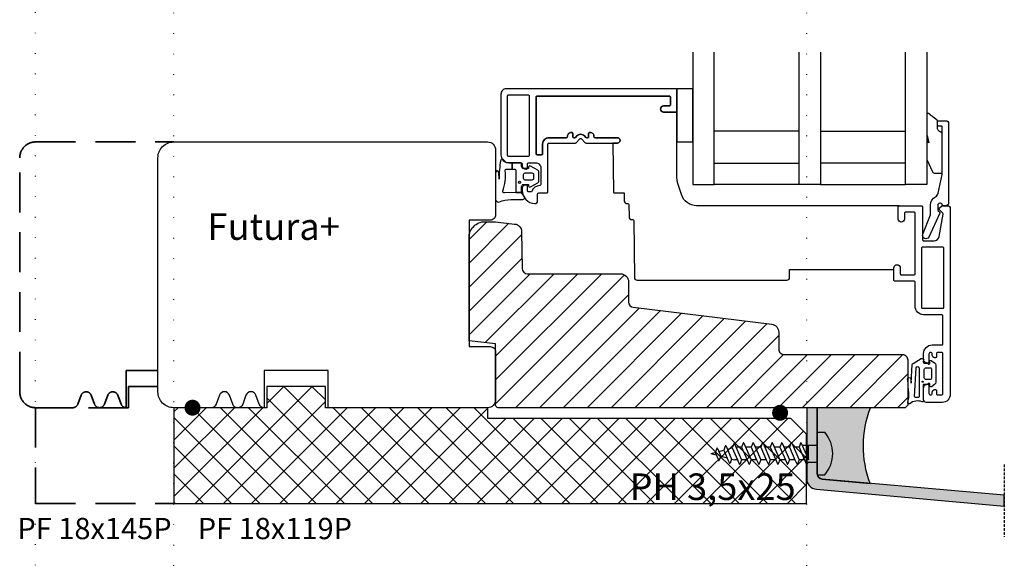
# Model space of a CAD drawing. Units: millimetres. Extents: x 199 to 7212, y -2082 to 459.
# Drawn here: x 201 to 386, y 247 to 349 of the extents above; entities that cross this region are included whole.
import ezdxf

# ---------------------------------------------------------------- set-up
doc = ezdxf.new("R2010")
doc.units = ezdxf.units.MM
doc.linetypes.add('DASHED', pattern=[0.75, 0.5, -0.25])
doc.linetypes.add('DOT', pattern=[0.25, 0, -0.25])
for name, color, linetype in [('1', 7, 'Continuous'), ('2', 4, 'Continuous'), ('295R59x84$0$1', 7, 'Continuous'), ('GLAS', 3, 'Continuous'), ('Ideal-Fix', 1, 'Continuous'), ('PRODDIM', 7, 'Continuous'), ('SALGDIM', 7, 'Continuous'), ('SKR', 6, 'Continuous')]:
    doc.layers.add(name, color=color, linetype=linetype)
doc.styles.add('ICTEXT', font='calibri.ttf')

# ---------------------------------------------------------------- blocks, each defined once
blk = doc.blocks.new('205K50X63', base_point=(4238.52, 401.17))
at = {"layer": '2'}
blk.add_lwpolyline([(62.5, 35.3), (58.5, 35.3), (58.5, 11.5), (62.5, 11.5, -0.414214), (63.5, 10.5), (63.5, 1.5, -0.414214), (62, 0), (32, 0), (32, 7), (20, 7), (20, 0, -0.314197), (19.06, 0.65), (18.44, 2.35, 0.697224), (16.56, 2.35), (15.94, 0.65, -0.697224), (14.06, 0.65), (13.44, 2.35, 0.697224), (11.56, 2.35), (10.94, 0.65, -0.314197), (10, 0), (3, 0, -0.414214), (0, 3), (0, 47, -0.414214), (3, 50), (62, 50, -0.414214), (63.5, 48.5), (63.5, 36.3, -0.414214)], format="xyb", close=True, dxfattribs=at)
blk = doc.blocks.new('295K35x82')
at = {"layer": 'SKR'}
h = blk.add_hatch(dxfattribs=at)
h.set_pattern_fill('ANSI31', color=256, style=0)
h.paths.add_polyline_path([(30, 19.88), (30, 23.7, 0.414214), (28.5, 25.2), (10.99, 25.2, -0.410385), (9.99, 26.19), (9.9, 33.09, 0.375129), (8.58, 34.56), (5, 35), (3, 35, 0.414214), (0, 32), (0, 12.61), (5, 12), (5, 0.5, 0.414214), (5.5, 0), (82, 0), (82.5, 0.5), (82.5, 9, 0.414214), (81.5, 10), (59.25, 10, -0.414214), (58.25, 11), (58.25, 14.2, 0.378866), (56.93, 15.69), (30.88, 18.89, -0.378866)])
at = {"layer": '1'}
blk.add_lwpolyline([(30.88, 18.89), (56.93, 15.69, -0.378866), (58.25, 14.2), (58.25, 11, 0.414214), (59.25, 10), (81.5, 10, -0.414214), (82.5, 9), (82.5, 0.5), (82, 0), (5.5, 0, -0.414214), (5, 0.5), (5, 12), (0, 12.61), (0, 32, -0.414214), (3, 35), (5, 35), (8.58, 34.56, -0.375129), (9.9, 33.09), (9.99, 26.19, 0.410385), (10.99, 25.2), (28.5, 25.2, -0.414214), (30, 23.7), (30, 19.88, 0.378866)], format="xyb", close=True, dxfattribs=at)
blk = doc.blocks.new('PF18x119P')
at = {"layer": 'SKR'}
h = blk.add_hatch(dxfattribs=at)
h.set_pattern_fill('ANSI37', color=256, scale=30, style=0)
h.set_pattern_definition([(45, (-4238.5178, -401.1664), (-2.65165, 2.65165), []), (135, (-4238.5178, -401.1664), (-2.65165, -2.65165), [])])
h.paths.add_polyline_path([(-4119.52, -388.17), (-4122.52, -385.17), (-4179.47, -385.17), (-4179.47, -383.17), (-4210.02, -383.17), (-4210.02, -379.17), (-4221.02, -379.17), (-4221.02, -383.17), (-4238.52, -383.17), (-4238.52, -401.17), (-4119.52, -401.17)])
at = {"layer": '2'}
blk.add_lwpolyline([(-4122.52, -385.17), (-4179.47, -385.17), (-4179.47, -383.17), (-4210.02, -383.17), (-4210.02, -379.17), (-4221.02, -379.17), (-4221.02, -383.17), (-4238.52, -383.17), (-4238.52, -401.17), (-4119.52, -401.17), (-4119.52, -388.17)], close=True, dxfattribs=at)
blk = doc.blocks.new('A$C56601E1D')
at = {"layer": 'Ideal-Fix'}
for p, q in [((-2, -4), (-3.4, -4)), ((-2, -12), (-2, -4)), ((-0.21, -6.4), (-2, -6.4)), ((-0.36, -6.8), (-0.36, -9.6)), ((1.01, -9.96), (-0.36, -6.8)), ((-0.21, -6.4), (-0.07, -6.05)), ((0.41, -6.8), (0.07, -6.05)), ((1.44, -9.2), (0.41, -6.8)), ((0.41, -6.8), (1.44, -6.8)), ((1.44, -6.8), (1.73, -6.05)), ((2.81, -9.96), (1.44, -6.8)), ((2.21, -6.8), (1.87, -6.05)), ((3.24, -9.2), (2.21, -6.8)), ((2.21, -6.8), (3.24, -6.8)), ((3.24, -6.8), (3.53, -6.05)), ((4.61, -9.96), (3.24, -6.8)), ((4.01, -6.8), (3.67, -6.05)), ((5.04, -9.2), (4.01, -6.8)), ((4.01, -6.8), (5.04, -6.8)), ((5.04, -6.8), (5.33, -6.05)), ((6.41, -9.96), (5.04, -6.8)), ((5.81, -6.8), (5.47, -6.05)), ((6.84, -9.2), (5.81, -6.8)), ((5.81, -6.8), (6.84, -6.8)), ((6.84, -6.8), (7.13, -6.05)), ((8.21, -9.96), (6.84, -6.8)), ((7.61, -6.8), (7.27, -6.05)), ((8.64, -9.2), (7.61, -6.8)), ((7.61, -6.8), (8.64, -6.8)), ((8.64, -6.8), (8.93, -6.05)), ((10.01, -9.96), (8.64, -6.8)), ((9.41, -6.8), (9.07, -6.05)), ((10.44, -9.2), (9.41, -6.8)), ((9.41, -6.8), (10.44, -6.8)), ((10.44, -6.8), (10.73, -6.05)), ((11.81, -9.96), (10.44, -6.8)), ((11.21, -6.8), (10.87, -6.05)), ((12.24, -9.2), (11.21, -6.8)), ((11.21, -6.8), (12.24, -6.8)), ((12.24, -6.8), (12.53, -6.05)), ((13.56, -9.83), (12.24, -6.8)), ((13.01, -6.8), (12.67, -6.05)), ((13.99, -9.08), (13.01, -6.8)), ((13.01, -6.8), (13.52, -6.8)), ((14.11, -6.96), (13.52, -6.8)), ((14.11, -6.96), (14.4, -6.2)), ((15.17, -9.4), (14.11, -6.96)), ((14.81, -6.8), (14.54, -6.2)), ((15.6, -8.64), (14.81, -6.8)), ((16.14, -7.5), (14.98, -7.19)), ((16.14, -7.5), (16.44, -6.75)), ((16.61, -6.8), (16.59, -6.75)), ((17.21, -8.21), (16.61, -6.8)), ((1.15, -9.95), (1.44, -9.2)), ((1.44, -9.2), (2.48, -9.2)), ((2.95, -9.95), (3.24, -9.2)), ((3.24, -9.2), (4.28, -9.2)), ((4.75, -9.95), (5.04, -9.2)), ((5.04, -9.2), (6.08, -9.2)), ((6.55, -9.95), (6.84, -9.2)), ((6.84, -9.2), (7.88, -9.2)), ((8.35, -9.95), (8.64, -9.2)), ((8.64, -9.2), (9.68, -9.2)), ((10.15, -9.95), (10.44, -9.2)), ((10.44, -9.2), (11.48, -9.2)), ((11.95, -9.95), (12.24, -9.2)), ((12.24, -9.2), (13.28, -9.2)), ((13.69, -9.83), (13.99, -9.08)), ((14.92, -8.83), (13.99, -9.08)), ((15.31, -9.4), (15.6, -8.64)), ((16.53, -8.39), (15.6, -8.64)), ((16.78, -8.97), (16.14, -7.5)), ((16.92, -8.96), (17.21, -8.21)), ((18, -8), (17.01, -7.73)), ((18, -8), (17.21, -8.21)), ((0.86, -9.6), (-2, -9.6)), ((-2, -12), (-3.4, -12))]:
    blk.add_line(p, q, dxfattribs=at)
for centre, radius, start, end in [((1.18, -8), 6.08, 138.8879, 221.1121), ((0, -6.08), 0.0751, 21.182, 158.818), ((1.8, -6.08), 0.0751, 21.182, 158.818), ((3.6, -6.08), 0.0751, 21.182, 158.818), ((5.4, -6.08), 0.0751, 21.182, 158.818), ((7.2, -6.08), 0.0751, 21.182, 158.818), ((9, -6.08), 0.0751, 21.182, 158.818), ((10.8, -6.08), 0.0751, 21.182, 158.818), ((12.6, -6.08), 0.0751, 21.182, 158.818), ((14.47, -6.23), 0.0751, 21.182, 158.818), ((16.51, -6.78), 0.0751, 21.182, 158.818), ((16.85, -8.94), 0.0746, 203.4811, 338.8176), ((1.08, -9.93), 0.0746, 203.4811, 338.8176), ((2.88, -9.93), 0.0746, 203.4811, 338.8176), ((4.68, -9.93), 0.0746, 203.4811, 338.8176), ((6.48, -9.93), 0.0746, 203.4811, 338.8176), ((8.28, -9.93), 0.0746, 203.4811, 338.8176), ((10.08, -9.93), 0.0746, 203.4811, 338.8176), ((11.88, -9.93), 0.0746, 203.4811, 338.8176), ((13.62, -9.8), 0.0746, 203.4811, 338.8176), ((15.24, -9.37), 0.0746, 203.4811, 338.8176)]:
    blk.add_arc(centre, radius, start, end, dxfattribs=at)
blk = doc.blocks.new('A$C4E534EEF')
at = {"layer": '1', "const_width": 1.5}
blk.add_lwpolyline([(-0.75, 0, 1), (0.75, 0, 1)], format="xyb", close=True, dxfattribs=at)

msp = doc.modelspace()

# ---------------------------------------------------------------- hatches: boundary and pattern name
at = {"layer": '1'}
h = msp.add_hatch(color=8, dxfattribs=at)
h.dxf.hatch_style = 1
edge = h.paths.add_edge_path()
edge.add_arc((352.05408539, 263.91006787), 1.01092549, 175.6329347976, 264.599447356)
edge.add_line((351.95893919, 262.90362982), (360.98351482, 262.09908014))
edge.add_arc((379.75822228, 269.13427367), 20.04952838, 158.952366973, 200.5418054522, ccw=False)
edge.add_line((361.04635486, 276.3349407), (351.04609493, 276.3349407))
edge.add_line((351.04609493, 276.3349407), (351.04609493, 263.89982451))
edge.add_line((351.04609493, 263.89982451), (351.04609493, 263.98704569))
at = {"layer": 'SKR'}
h = msp.add_hatch(color=9, dxfattribs=at)
edge = h.paths.add_edge_path()
edge.add_line((386.21288692, 259.84985713), (351.95893919, 262.90362982))
edge.add_arc((352.04609493, 263.89982451), 1, 180, 265, ccw=False)
edge.add_line((351.04609493, 263.89982451), (351.04609493, 276.3349407))
edge.add_line((351.04609493, 276.3349407), (349.04609493, 276.3349407))
edge.add_line((349.04609493, 276.3349407), (349.04609493, 262.98349334))
edge.add_arc((351.04609493, 262.98349334), 2, 180, 265)
edge.add_line((350.87178345, 260.99110394), (386.21288692, 257.84041026))
edge.add_line((386.21288692, 257.84041026), (386.21288692, 259.84985713))

# ---------------------------------------------------------------- linework, layer by layer
at = {"layer": '1', "color": 9}
msp.add_line((372.34609493, 278.7349407), (372.34609493, 278.7349407), dxfattribs=at)
at = {"layer": '1', "linetype": 'DASHED'}
msp.add_line((386.21288692, 265.65035167), (386.21288692, 252.03991572), dxfattribs=at)
at = {"layer": '1', "color": 9}
for points in [[(295.54609493, 321.9349407, 0.4142135624), (296.24609493, 321.2349407), (296.34609493, 321.2349407, 0.4142135624), (296.54609493, 321.4349407), (296.54609493, 322.2349407, -0.4142135624), (296.74609493, 322.4349407), (298.04609493, 322.4349407, -0.4142135624), (299.04609493, 321.4349407), (299.04609493, 318.33424612, -0.4060998046), (298.85165049, 318.1343233, 0.3102070067), (297.38760047, 317.06827403, -0.3178372452), (297.19903866, 316.9349407), (296.74609493, 316.9349407, -0.4142135624), (296.54609493, 317.1349407), (296.54609493, 318.0349407, 0.4142135624), (296.34609493, 318.2349407), (296.24609493, 318.2349407, 0.4142135624), (295.54609493, 317.5349407), (295.54609493, 317.2349407, 0.4019581407), (297.94609493, 314.7349407, 0.4142135624), (298.44609493, 315.2349407), (298.44609493, 316.5349407, -0.4142135624), (298.64609493, 316.7349407), (300.19609493, 316.7349407, 0.4142135624), (300.39609493, 316.9349407), (300.39609493, 325.9349407, -0.4142135624), (300.59609493, 326.1349407), (305.54609493, 326.1349407, 0.1989123674), (305.68751629, 326.19351935), (306.40467358, 326.91067663, -0.4142135624), (306.68751629, 326.91067663), (307.40467358, 326.19351935, 0.1989123674), (307.54609493, 326.1349407), (313.44609493, 326.1349407, 1), (313.44609493, 327.1349407), (309.24609493, 327.1349407, -0.4142135624), (309.04609493, 327.3349407), (309.04609493, 327.4349407, 0.4142135624), (308.34609493, 328.1349407), (308.24609493, 328.1349407, 0.4142135624), (308.04609493, 327.9349407), (308.04609493, 327.3349407, -0.4142135624), (307.84609493, 327.1349407), (307.67746578, 327.1349407, -0.1989123674), (307.53604443, 327.19351935), (307.25320171, 327.47636206, 0.4142135624), (305.83898815, 327.47636206), (305.55614544, 327.19351935, -0.1989123674), (305.41472408, 327.1349407), (305.24609493, 327.1349407, -0.4142135624), (305.04609493, 327.3349407), (305.04609493, 327.9349407, 0.4142135624), (304.84609493, 328.1349407), (304.74609493, 328.1349407, 0.4142135624), (304.04609493, 327.4349407), (304.04609493, 327.3349407, -0.4142135624), (303.84609493, 327.1349407), (300.59609493, 327.1349407, 0.4142135624), (299.39609493, 325.9349407), (299.39609493, 324.1349407, -0.4142135624), (299.19609493, 323.9349407), (298.34609493, 323.9349407, -0.4142135624), (298.14609493, 324.1349407), (298.14609493, 334.7349407, -0.4142135624), (298.34609493, 334.9349407), (323.24609493, 334.9349407, -0.4142135624), (323.44609493, 334.7349407), (323.44609493, 333.3349407, -0.4142135624), (323.24609493, 333.1349407), (322.14609493, 333.1349407, 1), (322.14609493, 331.9349407), (324.44609493, 331.9349407, 0.4142135624), (324.64609493, 332.1349407), (324.64609493, 336.1349407, 0.4142135624), (324.44609493, 336.3349407), (292.54609493, 336.3349407, 0.4142135624), (291.54609493, 335.3349407), (291.54609493, 323.9349407, 0.4142135624), (293.04609493, 322.4349407), (295.34609493, 322.4349407, -0.4142135624), (295.54609493, 322.2349407)], [(292.74609493, 323.8349407, 0.4142135624), (292.94609493, 323.6349407), (296.74609493, 323.6349407, 0.4142135624), (296.94609493, 323.8349407), (296.94609493, 334.9349407, 0.4142135624), (296.74609493, 335.1349407), (292.94609493, 335.1349407, 0.4142135624), (292.74609493, 334.9349407)], [(373.56799119, 330.44430885), (372.82579961, 331.0161402), (372.80894543, 331.02994169), (372.7900018, 331.04586325), (372.77123705, 331.06200038), (372.7340824, 331.09474921), (372.69715801, 331.12784394), (372.6601404, 331.16094031), (372.62270609, 331.19369408), (372.59575267, 331.21650655), (372.58453511, 331.22576447), (372.58453511, 331.22576447), (372.58453511, 331.22576447), (372.58453511, 331.22576447), (372.58453511, 331.22576447), (372.58453511, 331.22576447), (372.41043589, 331.3373837), (372.39214134, 331.35414255), (372.37429653, 331.36990023), (372.35696687, 331.38756951), (372.34021776, 331.40119021), (372.33208134, 331.40656884), (372.24017611, 331.46942572), (372.22164666, 331.48681124), (372.20871306, 331.5011508), (372.2018509, 331.51140271), (372.19481359, 331.52144609), (372.18757448, 331.53125273), (372.18010691, 331.54079445), (372.17238424, 331.55004305), (372.16437982, 331.55897035), (372.15866358, 331.56494334), (372.14743287, 331.57576267), (372.138485, 331.58362165), (372.12923374, 331.59113572), (372.11968924, 331.59831531), (372.10986165, 331.60517085), (372.09976113, 331.61171278), (372.08939784, 331.61795154), (372.07878193, 331.62389757), (372.06792354, 331.62956128), (372.05683285, 331.63495314), (372.04552, 331.64008355), (372.03399516, 331.64496298), (372.02226846, 331.64960183), (372.01035007, 331.65401057), (371.99825015, 331.65819961), (371.98597884, 331.66217939), (371.97354631, 331.66596036), (371.96096271, 331.66955293), (371.93538291, 331.67621467), (371.90932068, 331.68224809), (371.88917926, 331.68647704), (371.85616313, 331.692631), (371.84283455, 331.69476279), (371.82957911, 331.69662783), (371.81644226, 331.698184), (371.80346945, 331.69938914), (371.79070612, 331.70020112), (371.77819773, 331.7005778), (371.76598973, 331.70047704), (371.75412756, 331.69985671), (371.74265667, 331.69867467), (371.73162252, 331.69688877), (371.72107055, 331.69445689), (371.71598959, 331.69298553), (371.71104621, 331.69133687), (371.70624611, 331.68950565), (371.70159496, 331.68748659), (371.69709844, 331.68527444), (371.69276223, 331.68286391), (371.68859202, 331.68024975), (371.68459348, 331.67742668), (371.68077231, 331.67438945), (371.67713417, 331.67113278), (371.67368475, 331.6676514), (371.67042973, 331.66394005), (371.66737479, 331.65999346), (371.66452562, 331.65580637), (371.66188789, 331.6513735), (371.65946729, 331.64668959), (371.65812559, 331.64376587), (371.65529272, 331.63655556), (371.65352751, 331.6311191), (371.65196312, 331.6254523), (371.65058898, 331.61956728), (371.64939452, 331.61347617), (371.64836917, 331.60719108), (371.64750236, 331.60072415), (371.64620208, 331.58729324), (371.64540913, 331.57328041), (371.64503896, 331.55878266), (371.64500701, 331.54389696), (371.64522873, 331.52872031), (371.64609493, 331.15606682), (371.64609493, 327.77486489, 0.0604656083), (371.67513095, 327.53563918), (372.00537511, 326.19525148), (371.82119807, 326.40754946, 0.6940934518), (371.64566183, 326.34201873), (371.64566183, 323.01764772), (372.68495074, 320.72826039, 0.2942395773), (373.14023444, 320.4349407), (374.246012, 320.4349407, 0.4142135624), (374.546012, 320.7349407), (374.546012, 327.8349407, 0.3379837282), (374.24606887, 328.17026157, -0.3016078354), (373.63463179, 329.09168376), (373.63463179, 330.31960435, 0.2504361304)], [(290.54609493, 315.5349407, 0.5450715558), (291.25244193, 315.07950583, -0.0525681335), (293.38614841, 315.5349407), (295.69623782, 315.5349407, 0.5829708566), (295.9534857, 315.98928943), (295.44609493, 316.8349407), (294.34609493, 316.8349407), (292.19400498, 316.7331346, -0.4672680929), (291.88536914, 317.07454286, 0.1224251147), (292.34827303, 320.9349407, -0.4142135624), (292.64827303, 321.2349407), (293.64609493, 321.2349407), (293.64609493, 322.4349407), (292.67417823, 322.4349407, -0.2045411109), (292.45750682, 322.52744733), (292.0094313, 322.99534254, 0.5448590981), (291.51441474, 322.89975974, 0.0577459558), (291.2300538, 319.35691764), (291.14609493, 320.58297178, 1), (290.54609493, 320.58297178)], [(298.4943024, 321.02119003), (297.11960115, 321.80230264, 0.5750572647), (296.74609493, 321.5849407), (296.74609493, 321.3349407), (295.84609493, 321.3349407, -0.4142135624), (295.44609493, 321.7349407), (295.44609493, 322.1349407, 0.4142135624), (295.14609493, 322.4349407), (293.64609493, 322.4349407), (293.64609493, 321.2349407), (294.04609493, 321.2349407, -0.4142135624), (294.34609493, 320.9349407), (294.34609493, 316.8349407), (295.44609493, 316.8349407), (295.44609493, 317.9349407, -0.4142135624), (295.84609493, 318.3349407), (296.74609493, 318.3349407), (296.74609493, 318.0849407, 0.5750572647), (297.11960115, 317.86757876), (298.4943024, 318.64869137, 0.2697951019), (298.64609493, 318.9095257), (298.64609493, 320.7603557, 0.2697951019)], [(295.74609493, 319.5349407, 0.4142135624), (296.04609493, 319.2349407), (297.44609493, 319.2349407, 0.4142135624), (297.74609493, 319.5349407), (297.74609493, 320.1349407, 0.4142135624), (297.44609493, 320.4349407), (296.04609493, 320.4349407, 0.4142135624), (295.74609493, 320.1349407)], [(373.98467358, 313.88636206), (374.37467358, 314.27636206, -0.198912367), (374.51609493, 314.3349407), (375.54609493, 314.3349407, -0.4142135624), (376.04609493, 313.8349407), (376.04609493, 278.8349407, -0.4142135624), (374.54609493, 277.3349407), (371.54609493, 277.3349407, -0.4142135624), (371.04609493, 277.8349407), (371.04609493, 280.0349407, -0.4142135624), (371.74609493, 280.7349407), (371.84609493, 280.7349407, -0.4142135624), (372.04609493, 280.5349407), (372.04609493, 279.0349407, 0.4142135624), (372.34609493, 278.7349407, 0.4142135624), (372.64609493, 279.0349407), (372.64609493, 279.2349407, -0.4142135624), (373.14609493, 279.7349407), (373.24609493, 279.7349407, -0.4142135624), (373.44609493, 279.5349407), (373.44609493, 278.9349407, 0.4142135624), (373.64609493, 278.7349407), (374.44609493, 278.7349407, 0.4142135624), (374.64609493, 278.9349407), (374.64609493, 286.5349407, 0.4142135624), (374.44609493, 286.7349407), (373.64609493, 286.7349407, 0.4142135624), (373.44609493, 286.5349407), (373.44609493, 285.9349407, -0.4142135624), (373.24609493, 285.7349407), (373.14609493, 285.7349407, -0.4142135624), (372.64609493, 286.2349407), (372.64609493, 286.4349407, 0.4142135624), (372.34609493, 286.7349407), (372.34609493, 286.7349407, 0.4142135624), (372.04609493, 286.4349407), (372.04609493, 284.9349407, -0.4142135624), (371.84609493, 284.7349407), (371.74609493, 284.7349407, -0.4142135624), (371.04609493, 285.4349407), (371.04609493, 286.5349407, -0.4142135624), (372.64609493, 288.1349407), (374.44609493, 288.1349407, 0.4142135624), (374.64609493, 288.3349407), (374.64609493, 293.6349407, 0.4142135624), (374.44609493, 293.8349407), (371.04609493, 293.8349407, -0.4142135624), (369.44609493, 295.4349407), (369.44609493, 299.9349407, 0.4142135624), (369.24609493, 300.1349407), (365.64609493, 300.1349407, -0.4142135624), (365.44609493, 300.3349407), (365.44609493, 302.6349407, -0.4142135624), (366.04609493, 303.2349407), (366.04609493, 303.2349407, -0.4142135624), (366.64609493, 302.6349407), (366.64609493, 301.5349407, 0.4142135624), (366.84609493, 301.3349407), (369.24609493, 301.3349407, 0.4142135624), (369.44609493, 301.5349407), (369.44609493, 312.9349407, 0.4142135624), (369.24609493, 313.1349407), (367.64609493, 313.1349407, 0.4142135624), (367.44609493, 312.9349407), (367.44609493, 311.8349407, -0.4142135624), (366.84609493, 311.2349407, -0.4142135624), (366.24609493, 311.8349407), (366.24609493, 314.1349407, -0.4142135624), (366.44609493, 314.3349407), (370.64609493, 314.3349407, -0.4142135624), (370.84609493, 314.1349407), (370.84609493, 307.9349407, 0.4142135624), (371.04609493, 307.7349407), (372.99744882, 307.7349407, 0.3626366406), (373.98142735, 308.55665367), (374.73742595, 312.72906256, 0.245947442), (374.6820516, 312.90614132), (373.98467358, 313.60351935, -0.4142135624)], [(374.84609493, 295.2349407), (374.84609493, 306.3349407, 0.4142135624), (374.64609493, 306.5349407), (370.84609493, 306.5349407, 0.4142135624), (370.64609493, 306.3349407), (370.64609493, 295.2349407, 0.4142135624), (370.84609493, 295.0349407), (374.64609493, 295.0349407, 0.4142135624)], [(368.43073703, 277.08375766, -0.6959369922), (368.05670926, 277.366476), (368.28570304, 278.12706476, 0.0279665032), (368.1267394, 280.23166639, 0.0384380842), (368.03305502, 281.68382417, -0.9029330761), (368.61547528, 281.81443535), (368.67164336, 280.96750673), (368.90946149, 284.48115998, -0.2149418103), (369.05674483, 284.67887088), (370.60796695, 285.58377308, -0.7105855483), (371.03857917, 285.21551377), (370.95558053, 285.00297469, 0.5279716969), (371.14187926, 284.73022317), (371.68072883, 284.73022317, -0.2679491924), (371.85393391, 284.63022317, 1.0332631851), (372.19343487, 284.84133428, -0.9237367724), (372.43188994, 285.19340737), (373.11247515, 284.77651736, -0.2609958733), (373.35130473, 284.35014896), (373.35130473, 281.11029737, -0.2609958733), (373.11247515, 280.68392898), (372.53188994, 280.26703897, -0.804296475), (372.19343487, 280.61911206, 1.0332631851), (371.85393391, 280.83022317, -0.2679491924), (371.68072883, 280.73022317), (371.14205837, 280.73022317, 0.4142135624), (370.94205837, 280.53022317), (370.94205837, 278.01955955, 0.1677055627), (371.00591621, 277.83452744, -0.6929017654), (370.76232126, 277.43475544, 0.2794317637), (368.43073703, 277.08375766)], [(369.6137893, 283.85395056, -0.8559313766), (370.1995001, 283.76246646), (370.1995001, 278.43143959, -0.429612261), (369.98904751, 278.23171292, 0.0180335511), (369.50596904, 278.23955087, -0.400513643), (369.30244797, 278.42615356)], [(372.55130473, 283.53022317), (372.55130473, 281.93022317, -0.4142135624), (372.25130473, 281.63022317), (371.55130473, 281.63022317, -0.3514718626), (371.15130473, 281.93022317), (371.15130473, 283.53022317, -0.3514718626), (371.55130473, 283.83022317), (372.25130473, 283.83022317, -0.4142135624)]]:
    msp.add_lwpolyline(points, format="xyb", close=True, dxfattribs=at)
for points in [[(327.64609493, 326.3349407), (327.64609493, 336.3349407), (324.64609493, 336.3349407), (324.64609493, 326.3349407)], [(374.2505484, 328.16838536), (374.2505484, 328.16838536)]]:
    msp.add_lwpolyline(points, close=True, dxfattribs=at)
msp.add_lwpolyline([(374.5027896, 320.18306689, 0.0515820434), (374.53454886, 320.49009966), (374.53454886, 329.1349407, 0.4142135624), (374.33454886, 329.3349407), (373.83463179, 329.3349407, -0.4142135624), (373.63463179, 329.5349407), (373.63463179, 330.1349407, -0.4142135624), (373.83463179, 330.3349407), (375.23454886, 330.3349407, -0.4142135624), (375.73454886, 329.8349407), (375.73454886, 314.8349407, -0.4142135624), (375.23454886, 314.3349407), (374.78536925, 314.3349407, -0.3316792666), (374.4978748, 314.54922642, 0.8646890413), (373.71454886, 314.4349407), (373.71454886, 313.61883627, 0.1990484498), (373.80252793, 313.40659319), (374.05072419, 313.15865671, -0.3275266414), (374.08676295, 312.92478064), (372.01599167, 308.44856058, -0.9725424075), (370.901114, 308.99027683), (372.31454886, 312.61777682), (372.31454886, 314.4349407, -0.2768454949), (373.26667311, 316.02274003, 0.2220919219), (373.77445819, 316.70016226), (374.5027896, 320.18306689)], format="xyb", dxfattribs=at)
at = {"layer": '1'}
for points in [[(386.21288692, 259.84985713), (351.95893919, 262.90362982, -0.3888787319), (351.04609493, 263.89982451), (351.04609493, 276.3349407), (349.04609493, 276.3349407), (349.04609493, 262.98349334, 0.3888787319), (350.87178345, 260.99110394), (386.21288692, 257.84041026)], [(351.04609493, 263.98704569, 0.4089402393), (351.95893919, 262.90362982), (360.98351482, 262.09908014, -0.1834867094), (361.04635486, 276.3349407), (351.04609493, 276.3349407), (351.04609493, 263.89982451)]]:
    msp.add_lwpolyline(points, format="xyb", close=True, dxfattribs=at)
at = {"layer": '1', "color": 9}
for centre, radius in [((295.04609493, 318.7349407), 0.2), ((370.85913108, 281.22464101), 0.1)]:
    msp.add_circle(centre, radius, dxfattribs=at)
at = {"layer": '2', "color": 1, "linetype": 'DASHED', "lineweight": 35, "ltscale": 15}
msp.add_lwpolyline([(227.04609493, 283.3349407), (221.04583501, 283.3349407), (221.04583501, 276.3349407, -0.3141972232), (220.10752113, 276.989156), (219.48414889, 278.6807254, 0.6972243623), (217.60752113, 278.6807254), (216.98414889, 276.989156, -0.6972243623), (215.10752113, 276.989156), (214.48414889, 278.6807254, 0.6972243623), (212.60752113, 278.6807254), (211.98414889, 276.989156, -0.3141972232), (211.04583501, 276.3349407), (204.04609493, 276.3349407, -0.4142135624), (201.04609493, 279.3349407), (201.04609493, 323.3349407, -0.4142135624), (204.04609493, 326.3349407), (230.04609493, 326.3349407)], format="xyb", dxfattribs=at)
msp.add_lwpolyline([(227.04609493, 280.33493824), (221.49583667, 280.33493824), (221.49583667, 276.33493824), (204.04609659, 276.33493824), (204.04609659, 258.33493824), (230.04609659, 258.33493824)], dxfattribs=at)
at = {"layer": '295R59x84$0$1', "color": 9, "ltscale": 0.1}
msp.add_lwpolyline([(324.77973113, 318.7342715), (324.64609493, 319.61968585, 0.3755914409), (324.64609493, 319.61968585, 0.0700597005), (324.64609493, 319.61968585), (324.64609493, 332.1349407, -0.4142135624), (324.44609493, 331.9349407), (322.14609493, 331.9349407, -1), (322.14609493, 333.1349407), (323.24609493, 333.1349407, 0.4142135624), (323.44609493, 333.3349407), (323.44609493, 334.7349407, 0.4142135624), (323.24609493, 334.9349407), (298.34609493, 334.9349407, 0.4142135624), (298.14609493, 334.7349407), (298.14609493, 324.1349407, 0.4142135624), (298.34609493, 323.9349407), (299.19609493, 323.9349407, 0.4142135624), (299.39609493, 324.1349407), (299.39609493, 325.9349407, -0.4142135624), (300.59609493, 327.1349407), (303.84609493, 327.1349407, 0.4142135624), (304.04609493, 327.3349407), (304.04609493, 327.4349407, -0.4142135624), (304.74609493, 328.1349407), (304.84609493, 328.1349407, -0.4142135624), (305.04609493, 327.9349407), (305.04609493, 327.3349407, 0.4142135624), (305.24609493, 327.1349407), (305.41472408, 327.1349407, 0.1989123674), (305.55614544, 327.19351935), (305.83898815, 327.47636206, -0.4142135624), (307.25320171, 327.47636206), (307.53604443, 327.19351935, 0.1989123674), (307.67746578, 327.1349407), (307.84609493, 327.1349407, 0.4142135624), (308.04609493, 327.3349407), (308.04609493, 327.9349407, -0.4142135624), (308.24609493, 328.1349407), (308.34609493, 328.1349407, -0.4142135624), (309.04609493, 327.4349407), (309.04609493, 327.3349407, 0.4142135624), (309.24609493, 327.1349407), (313.44609493, 327.1349407, -1), (313.44609493, 326.1349407), (312.61580013, 326.1349407), (312.69610255, 316.93319539, 0.4116598905), (312.89609493, 316.7349407), (314.74609493, 316.7349407), (314.74609493, 315.2349407, 0.4142135624), (315.24609493, 314.7349407), (315.42599648, 314.7349407, -0.4116598905), (315.62598887, 314.53668601), (315.64611397, 312.23057743, 0.4116598905), (316.14609493, 311.7349407), (316.35269079, 311.7349407, -0.4116598905), (316.55268318, 311.53668601), (316.64611397, 300.83057743, 0.4116598905), (317.14609493, 300.3349407), (345.33298559, 300.3349407, 0.4116598905), (345.83296655, 300.83057743), (345.84609493, 302.3349407), (365.44609493, 302.3349407), (365.44609493, 302.6349407, -1), (366.64609493, 302.6349407), (366.64609493, 301.5349407, 0.4142135624), (366.84609493, 301.3349407), (369.24609493, 301.3349407, 0.4142135624), (369.44609493, 301.5349407), (369.44609493, 312.9349407, 0.4142135624), (369.24609493, 313.1349407), (367.64609493, 313.1349407, 0.4142135624), (367.44609493, 312.9349407), (367.44609493, 311.8349407, -1), (366.24609493, 311.8349407), (366.24609493, 314.1349407, -0.4142135624), (366.44609493, 314.3349407), (328.35184837, 314.3349407, -0.3289485417), (325.48548457, 316.44952636)], format="xyb", close=True, dxfattribs=at)
at = {"layer": 'GLAS', "color": 9}
for p, q in [((347.64609493, 328.3349407), (331.64609493, 328.3349407)), ((351.64609493, 328.3349407), (367.64609493, 328.3349407)), ((331.64609493, 322.3349407), (347.64609493, 322.3349407)), ((367.64609493, 322.3349407), (351.64609493, 322.3349407)), ((347.64609493, 318.3349407), (331.64609493, 318.3349407)), ((351.64609493, 318.3349407), (367.64609493, 318.3349407))]:
    msp.add_line(p, q, dxfattribs=at)
for points in [[(327.64609493, 343.25835573), (327.64609493, 318.3349407), (331.64609493, 318.3349407), (331.64609493, 343.25835573)], [(351.64609493, 343.25835573), (351.64609493, 318.3349407), (347.64609493, 318.3349407), (347.64609493, 343.25835573)], [(371.64609493, 343.25835573), (371.64609493, 318.3349407), (367.64609493, 318.3349407), (367.64609493, 343.25835573)]]:
    msp.add_lwpolyline(points, dxfattribs=at)
at = {"layer": 'SKR', "color": 4, "linetype": 'DOT', "ltscale": 15}
for p, q in [((204.04609659, 127.33493824), (204.04609659, 358.25835327)), ((230.04635486, -3.66505929), (230.04635486, 358.25835573)), ((349.04609493, -3.66505929), (349.04609493, 358.25835573))]:
    msp.add_line(p, q, dxfattribs=at)

# ---------------------------------------------------------------- block references
at = {"layer": '1'}
for p in [(233.54596497, 276.3349407), (344.04609493, 275.37406335)]:
    msp.add_blockref('A$C4E534EEF', p, dxfattribs=at)
at = {"layer": '2'}
for name, p in [('205K50X63', (4465.56386915, 677.50132127)), ('295K35x82', (285.54609493, 276.3349407)), ('PF18x119P', (4468.56412907, 659.50132127))]:
    msp.add_blockref(name, p, dxfattribs=at)
at = {"layer": 'PRODDIM', "rotation": 180}
msp.add_blockref('A$C56601E1D', (349.04609493, 259.70835153), dxfattribs=at)

# ---------------------------------------------------------------- texts
at = {"layer": 'PRODDIM', "char_height": 4, "attachment_point": 1, "style": 'ICTEXT'}
for s, insert in [('PF 18x145P', (200.61470663, 255.60166552)), ('PF 18x119P', (234.53801219, 255.60166552))]:
    msp.add_mtext_dynamic_manual_height_columns(s, width=114.1267966526, gutter_width=25, heights=[0], dxfattribs=dict(at, insert=insert))
at = {"layer": 'SALGDIM', "char_height": 5, "attachment_point": 1, "style": 'ICTEXT'}
for s, width, insert in [('Futura+', 38.5962199572, (236.36498194, 312.91121328)), ('PH 3,5x25', 53.3013072021, (315.73402386, 263.96785387))]:
    msp.add_mtext_dynamic_manual_height_columns(s, width=width, gutter_width=25, heights=[0], dxfattribs=dict(at, insert=insert))

doc.saveas('drawing.dxf')
